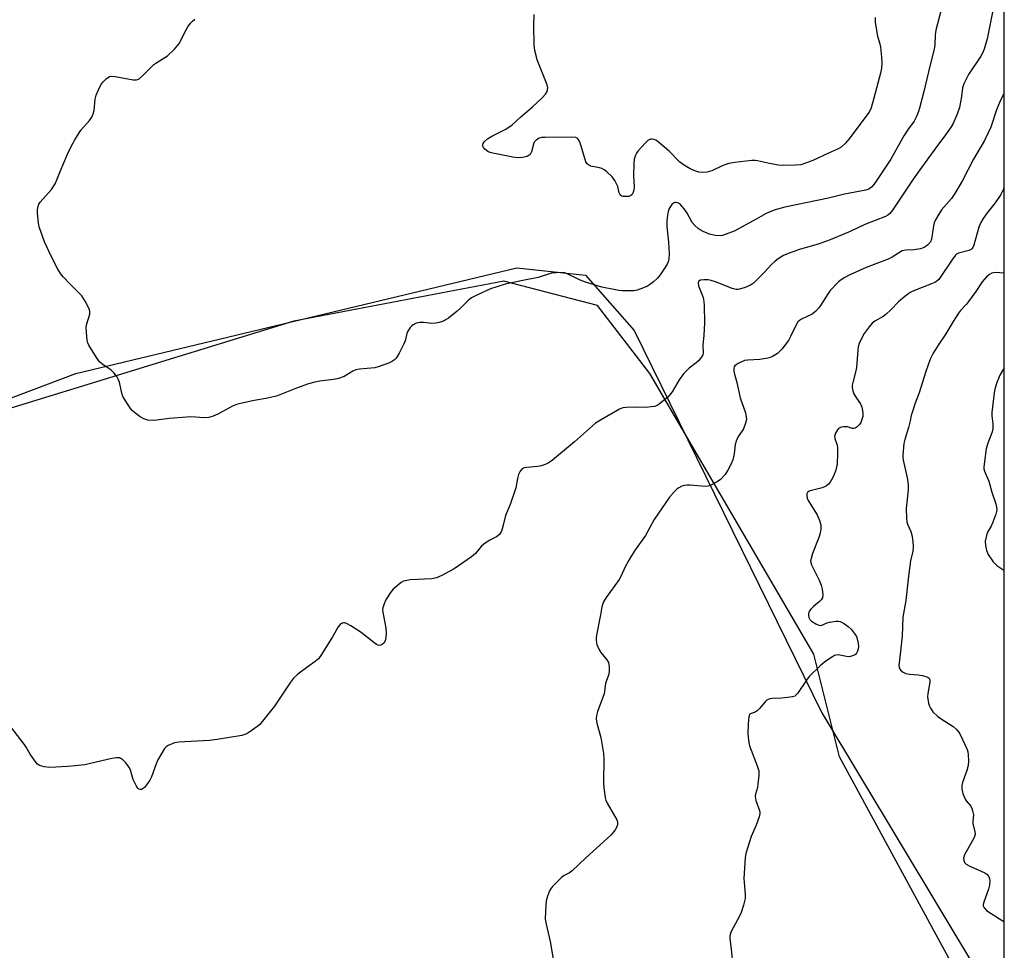
# Model space of a CAD drawing. Units: inches. Extents: x 1279766 to 1285766, y 545450 to 549450.
# Drawn here: x 1285431 to 1285766, y 546000 to 546315 of the extents above; entities that cross this region are included whole.
import ezdxf

# ---------------------------------------------------------------- set-up
doc = ezdxf.new("R2010")
doc.units = ezdxf.units.IN
doc.header["$MEASUREMENT"] = 0
for name, color, linetype in [('NTRL-Pasture Land', 2, 'Continuous'), ('NTRL-Trees', 3, 'Continuous'), ('Undefined', 1, 'Continuous')]:
    doc.layers.add(name, color=color, linetype=linetype)

msp = doc.modelspace()

# ---------------------------------------------------------------- linework, layer by layer
at = {"layer": 'NTRL-Pasture Land'}
msp.add_lwpolyline([(1285765.45, 545632.86), (1285291.6, 545449.95), (1284912.74, 545449.99), (1284930.09, 545476.86), (1284974.27, 545532.37), (1285069.55, 545630.92), (1285142.62, 545697.2), (1285221.7, 545801.86), (1285258.86, 545884.1), (1285270.55, 545961.42), (1285287.27, 546037.93), (1285318.07, 546119.18), (1285345.46, 546148.24), (1285387.93, 546171.73), (1285450.6, 546195.38), (1285600.16, 546231.25), (1285623.44, 546228.7), (1285639.96, 546209.94), (1285703.68, 546080.28), (1285756.56, 545992.33), (1285765.47, 545972.65)], close=True, dxfattribs=at)
at = {"layer": 'NTRL-Trees'}
msp.add_lwpolyline([(1285765.61, 547616.57), (1285765.47, 545962.55), (1285749.58, 545991.85), (1285709.71, 546065.34), (1285701.02, 546100.11), (1285645.35, 546195.43), (1285627.56, 546218.44), (1285595.73, 546226.73), (1285524.49, 546213.09), (1285368.38, 546165.14), (1285336, 546143.56), (1285309.93, 546100.11), (1285283.86, 546004.51), (1285271, 545895.22), (1285194.93, 545761.13), (1285092.66, 545665.56)], dxfattribs=at)
at = {"layer": 'Undefined'}
for points, elevation in [([(1285765.49, 546197.24), (1285765.2, 546196.8), (1285764.08, 546194.77), (1285763.6, 546193.71), (1285763.12, 546192.3), (1285762.44, 546190.02), (1285762.19, 546188.87), (1285761.34, 546182.17), (1285761.37, 546181.04), (1285761.73, 546178.26), (1285761.69, 546176.38), (1285761.41, 546175.27), (1285760.01, 546171.71), (1285759.46, 546169.86), (1285758.85, 546165.58), (1285758.68, 546163.59), (1285758.71, 546163.03), (1285758.91, 546162.21), (1285760.41, 546158.82), (1285761.39, 546155.17), (1285762.79, 546151.14), (1285763.01, 546150.08), (1285763.05, 546149.04), (1285762.79, 546147.68), (1285761.74, 546144.93), (1285761.13, 546143.59), (1285759.95, 546141.55), (1285759.52, 546140.47), (1285759.09, 546138.49), (1285759.19, 546137.04), (1285759.6, 546135.3), (1285760.19, 546133.96), (1285761.79, 546131.5), (1285762.38, 546130.86), (1285763.06, 546130.29), (1285765.49, 546128.6)], 466), ([(1285611.98, 546000), (1285612.47, 545996.59)], 472), ([(1285672.93, 546000), (1285673.24, 545996.71)], 470)]:
    msp.add_lwpolyline(points, dxfattribs=dict(at, elevation=elevation))
for points in [[(1285744.16, 546318.73, 476), (1285742.41, 546311.92, 476), (1285742.2, 546310.27, 476), (1285742.02, 546306.84, 476), (1285741.78, 546305.4, 476), (1285740.33, 546299.72, 476), (1285738.27, 546291.11, 476), (1285736.82, 546285.38, 476), (1285736.47, 546284.26, 476), (1285735.78, 546282.64, 476), (1285734.99, 546281.06, 476), (1285732.78, 546277.94, 476), (1285731.55, 546276.03, 476), (1285727.13, 546268.11, 476), (1285722.4, 546260.96, 476), (1285721.36, 546259.49, 476), (1285720.59, 546258.6, 476), (1285719.66, 546257.97, 476), (1285718.57, 546257.63, 476), (1285711.4, 546256.23, 476), (1285705.97, 546254.93, 476), (1285691.15, 546251.83, 476), (1285687.81, 546250.96, 476), (1285686.44, 546250.41, 476), (1285684.83, 546249.64, 476), (1285680.44, 546247.19, 476), (1285673.89, 546243.7, 476), (1285670.85, 546242.5, 476), (1285670.01, 546242.25, 476), (1285669.17, 546242.12, 476), (1285667.5, 546242.19, 476), (1285665.53, 546242.72, 476), (1285663.4, 546243.56, 476), (1285662.42, 546244.08, 476), (1285661.71, 546244.55, 476), (1285660.6, 546245.55, 476), (1285659.65, 546246.67, 476), (1285657.95, 546249.78, 476), (1285656.97, 546251.28, 476), (1285656.24, 546252.21, 476), (1285655.7, 546252.7, 476), (1285655, 546253.13, 476), (1285654.28, 546253.38, 476), (1285653.82, 546253.38, 476), (1285653.4, 546253.2, 476), (1285652.82, 546252.7, 476), (1285652.29, 546252.08, 476), (1285651.86, 546251.37, 476), (1285651.5, 546250.3, 476), (1285651.16, 546248.31, 476), (1285651.1, 546246.9, 476), (1285651.14, 546245.22, 476), (1285651.61, 546239.9, 476), (1285651.86, 546235.84, 476), (1285651.8, 546234.28, 476), (1285651.58, 546233.23, 476), (1285651.23, 546232.46, 476), (1285650.46, 546231.24, 476), (1285648.83, 546228.83, 476), (1285647.92, 546227.7, 476), (1285646.61, 546226.53, 476), (1285645.23, 546225.46, 476), (1285644.48, 546225.03, 476), (1285643.17, 546224.46, 476), (1285641.02, 546223.67, 476), (1285639.88, 546223.46, 476), (1285636.01, 546223.44, 476), (1285634.83, 546223.53, 476), (1285633.68, 546223.72, 476), (1285629.09, 546224.67, 476), (1285623.53, 546226.37, 476), (1285621.45, 546227.18, 476), (1285617.26, 546229.26, 476), (1285616.45, 546229.53, 476), (1285615.63, 546229.62, 476), (1285613.66, 546229.57, 476), (1285611.98, 546229.38, 476), (1285607.45, 546227.93, 476), (1285602.22, 546226.95, 476), (1285596.21, 546225.69, 476), (1285593.45, 546224.83, 476), (1285591.27, 546224.06, 476), (1285586.43, 546221.89, 476), (1285584.85, 546221.11, 476), (1285583.64, 546220.21, 476), (1285581.04, 546217.51, 476), (1285579.98, 546216.52, 476), (1285576.98, 546214.16, 476), (1285576.26, 546213.66, 476), (1285575.49, 546213.26, 476), (1285573.85, 546212.65, 476), (1285572.73, 546212.41, 476), (1285571.33, 546212.39, 476), (1285568.53, 546212.69, 476), (1285567.42, 546212.71, 476), (1285566.06, 546212.41, 476), (1285565.06, 546211.95, 476), (1285564.61, 546211.59, 476), (1285564.02, 546210.95, 476), (1285563.21, 546209.74, 476), (1285562.91, 546208.96, 476), (1285562.26, 546206.48, 476), (1285561.89, 546205.41, 476), (1285560.26, 546202.31, 476), (1285559.22, 546200.58, 476), (1285558.67, 546199.98, 476), (1285558, 546199.54, 476), (1285556.98, 546199.04, 476), (1285555.36, 546198.41, 476), (1285553.18, 546197.62, 476), (1285552.06, 546197.34, 476), (1285546.75, 546196.86, 476), (1285545.6, 546196.67, 476), (1285544.55, 546196.22, 476), (1285541.56, 546194.39, 476), (1285539.67, 546193.71, 476), (1285537.98, 546193.32, 476), (1285533.29, 546192.8, 476), (1285531.61, 546192.5, 476), (1285529.55, 546191.88, 476), (1285525.44, 546190.38, 476), (1285519.82, 546188.12, 476), (1285518.66, 546187.73, 476), (1285515.05, 546186.91, 476), (1285511.06, 546186.21, 476), (1285505.38, 546184.96, 476), (1285503.75, 546184.29, 476), (1285498.79, 546181.58, 476), (1285497.12, 546180.92, 476), (1285495.7, 546180.49, 476), (1285494.26, 546180.39, 476), (1285489.62, 546180.63, 476), (1285488.16, 546180.6, 476), (1285482.25, 546180.11, 476), (1285478, 546179.54, 476), (1285476.62, 546179.43, 476), (1285475.03, 546179.52, 476), (1285473.62, 546179.98, 476), (1285472.38, 546180.73, 476), (1285470.48, 546182.1, 476), (1285469.61, 546182.86, 476), (1285469.05, 546183.54, 476), (1285467.25, 546186.29, 476), (1285466.55, 546187.59, 476), (1285466.2, 546188.7, 476), (1285465.32, 546192.42, 476), (1285464.94, 546193.45, 476), (1285464.45, 546194.39, 476), (1285463.58, 546195.54, 476), (1285462.56, 546196.56, 476), (1285459.34, 546198.69, 476), (1285458.56, 546199.36, 476), (1285457.54, 546200.76, 476), (1285454.97, 546205.05, 476), (1285454.63, 546205.84, 476), (1285454.43, 546206.69, 476), (1285454.16, 546209.35, 476), (1285454.07, 546211.12, 476), (1285454.23, 546212.26, 476), (1285455.28, 546215.55, 476), (1285455.32, 546216.57, 476), (1285455.11, 546217.37, 476), (1285453.68, 546219.98, 476), (1285452.53, 546221.7, 476), (1285448.63, 546225.65, 476), (1285446.27, 546228.22, 476), (1285445.36, 546229.34, 476), (1285444.47, 546230.82, 476), (1285442.15, 546235.16, 476), (1285439.95, 546240.01, 476), (1285438.13, 546245.11, 476), (1285437.88, 546246.54, 476), (1285437.57, 546249.74, 476), (1285437.52, 546250.89, 476), (1285437.62, 546251.74, 476), (1285438, 546252.81, 476), (1285438.44, 546253.56, 476), (1285442.24, 546257.79, 476), (1285443.51, 546259.78, 476), (1285444.14, 546261.08, 476), (1285445.19, 546263.9, 476), (1285447.71, 546269.76, 476), (1285449.14, 546272.84, 476), (1285450.16, 546274.65, 476), (1285452.24, 546277.94, 476), (1285455.16, 546281.2, 476), (1285455.99, 546282.38, 476), (1285456.42, 546283.47, 476), (1285456.73, 546284.62, 476), (1285457.12, 546288.43, 476), (1285457.49, 546289.81, 476), (1285458.63, 546292.43, 476), (1285459.29, 546293.69, 476), (1285459.81, 546294.36, 476), (1285460.86, 546295.34, 476), (1285462.01, 546296.11, 476), (1285462.77, 546296.25, 476), (1285463.87, 546296.14, 476), (1285470.06, 546294.99, 476), (1285471.13, 546294.98, 476), (1285471.87, 546295.27, 476), (1285473.42, 546296.59, 476), (1285477.02, 546300.24, 476), (1285477.99, 546300.93, 476), (1285481.61, 546303.23, 476), (1285483.98, 546305.45, 476), (1285485.19, 546306.75, 476), (1285485.69, 546307.45, 476), (1285487.39, 546311.03, 476), (1285488.6, 546313.03, 476), (1285489.42, 546314.22, 476), (1285490.02, 546314.85, 476), (1285490.92, 546315.57, 476)], [(1285761.66, 546318.01, 474), (1285759.75, 546308.98, 474), (1285759.27, 546307.01, 474), (1285758.74, 546305.39, 474), (1285758.21, 546304.08, 474), (1285757.65, 546303.07, 474), (1285753.51, 546296.85, 474), (1285751.9, 546293.63, 474), (1285751.46, 546292.28, 474), (1285751.12, 546289.38, 474), (1285750.38, 546285.67, 474), (1285749.59, 546283.44, 474), (1285748.09, 546279.97, 474), (1285747.39, 546278.78, 474), (1285745.7, 546276.37, 474), (1285742, 546271.46, 474), (1285736.93, 546264.49, 474), (1285734.25, 546260.65, 474), (1285727.66, 546250.84, 474), (1285726.78, 546249.68, 474), (1285726.07, 546249.08, 474), (1285725.32, 546248.69, 474), (1285718.27, 546245.95, 474), (1285713.25, 546243.58, 474), (1285706.57, 546240.72, 474), (1285702.84, 546239.43, 474), (1285696.09, 546237.41, 474), (1285692.28, 546236.09, 474), (1285690.68, 546235.4, 474), (1285688.88, 546234.35, 474), (1285687.81, 546233.48, 474), (1285686.64, 546232.34, 474), (1285684.28, 546229.74, 474), (1285680.46, 546226.02, 474), (1285679.52, 546225.35, 474), (1285677.64, 546224.58, 474), (1285675.7, 546223.97, 474), (1285675.15, 546223.88, 474), (1285674.61, 546223.89, 474), (1285673.25, 546224.26, 474), (1285667.95, 546226.39, 474), (1285666.13, 546226.95, 474), (1285665.07, 546227.14, 474), (1285663.63, 546227.17, 474), (1285662.55, 546227.04, 474), (1285661.95, 546226.75, 474), (1285661.72, 546226.13, 474), (1285661.81, 546225.12, 474), (1285663.38, 546221.13, 474), (1285663.66, 546219.87, 474), (1285663.79, 546218.46, 474), (1285663.9, 546212.61, 474), (1285663.67, 546208.26, 474), (1285663.27, 546205.09, 474), (1285663.37, 546202.42, 474), (1285663.27, 546201.68, 474), (1285662.76, 546200.78, 474), (1285661.86, 546199.74, 474), (1285661, 546198.99, 474), (1285658.69, 546197.24, 474), (1285656.7, 546195.27, 474), (1285655.25, 546193.21, 474), (1285652.85, 546189.21, 474), (1285651.99, 546188.02, 474), (1285651.41, 546187.37, 474), (1285650.32, 546186.41, 474), (1285648.49, 546184.98, 474), (1285647.76, 546184.53, 474), (1285646.96, 546184.24, 474), (1285645.8, 546184.04, 474), (1285644.03, 546183.89, 474), (1285640.8, 546183.98, 474), (1285637.28, 546183.84, 474), (1285636.13, 546183.69, 474), (1285635.05, 546183.29, 474), (1285628.62, 546179.6, 474), (1285626.89, 546178.48, 474), (1285619.75, 546172.23, 474), (1285612.27, 546166.03, 474), (1285610.87, 546164.97, 474), (1285609.86, 546164.48, 474), (1285608.5, 546164.07, 474), (1285607.36, 546163.88, 474), (1285603.54, 546163.54, 474), (1285602.71, 546163.36, 474), (1285602.05, 546162.99, 474), (1285601.37, 546162.27, 474), (1285600.81, 546161.11, 474), (1285600.45, 546159.79, 474), (1285599.84, 546156.63, 474), (1285599.43, 546155.2, 474), (1285597.97, 546150.96, 474), (1285596.39, 546147.18, 474), (1285595.59, 546143.93, 474), (1285595.08, 546142.21, 474), (1285594.75, 546141.4, 474), (1285594.27, 546140.7, 474), (1285593.35, 546140.01, 474), (1285590.83, 546138.74, 474), (1285588.96, 546137.53, 474), (1285588.11, 546136.71, 474), (1285586.18, 546134.26, 474), (1285584.8, 546133.16, 474), (1285578.94, 546129.14, 474), (1285574.77, 546126.89, 474), (1285572.92, 546126.05, 474), (1285571.39, 546125.69, 474), (1285564.01, 546125.32, 474), (1285562.27, 546125.09, 474), (1285561.73, 546124.89, 474), (1285560.99, 546124.44, 474), (1285558.22, 546122.2, 474), (1285557.27, 546121.08, 474), (1285555.71, 546118.54, 474), (1285555.12, 546117.22, 474), (1285554.74, 546115.85, 474), (1285554.66, 546115.3, 474), (1285554.7, 546114.45, 474), (1285555.77, 546108.99, 474), (1285555.91, 546107.23, 474), (1285555.79, 546105.76, 474), (1285555.48, 546104.62, 474), (1285555.11, 546103.88, 474), (1285554.54, 546103.38, 474), (1285554.08, 546103.19, 474), (1285553.6, 546103.11, 474), (1285553.1, 546103.19, 474), (1285552.6, 546103.42, 474), (1285551.63, 546104.1, 474), (1285547.35, 546107.45, 474), (1285543.87, 546109.75, 474), (1285542.6, 546110.49, 474), (1285541.82, 546110.74, 474), (1285541.36, 546110.73, 474), (1285540.68, 546110.51, 474), (1285540.28, 546110.26, 474), (1285539.57, 546109.38, 474), (1285537.67, 546106, 474), (1285533.87, 546100.02, 474), (1285532.85, 546098.58, 474), (1285531.78, 546097.63, 474), (1285528.94, 546095.63, 474), (1285525.93, 546093.35, 474), (1285524.4, 546092.03, 474), (1285523.35, 546090.63, 474), (1285518, 546082.5, 474), (1285513.94, 546077.41, 474), (1285512.97, 546076.3, 474), (1285512.32, 546075.72, 474), (1285509.22, 546073.53, 474), (1285508.21, 546072.96, 474), (1285506.86, 546072.54, 474), (1285498.55, 546071.18, 474), (1285495.92, 546070.86, 474), (1285485.5, 546070.32, 474), (1285484.08, 546070.01, 474), (1285481.92, 546069.18, 474), (1285481.21, 546068.74, 474), (1285480.65, 546068.11, 474), (1285478.4, 546064.28, 474), (1285477.79, 546062.93, 474), (1285476.18, 546058.48, 474), (1285475.67, 546057.43, 474), (1285474.87, 546056.25, 474), (1285473.8, 546054.92, 474), (1285473.22, 546054.41, 474), (1285472.79, 546054.23, 474), (1285472.34, 546054.22, 474), (1285471.93, 546054.37, 474), (1285471.56, 546054.71, 474), (1285471.09, 546055.41, 474), (1285470.06, 546057.58, 474), (1285469.08, 546060.83, 474), (1285468.76, 546061.59, 474), (1285468.45, 546062.08, 474), (1285467.53, 546063.23, 474), (1285466.52, 546064.29, 474), (1285465.86, 546064.79, 474), (1285465.39, 546064.97, 474), (1285464.36, 546064.98, 474), (1285462.73, 546064.75, 474), (1285453.57, 546062.64, 474), (1285452.41, 546062.43, 474), (1285450.35, 546062.21, 474), (1285447.7, 546061.99, 474), (1285441.75, 546061.75, 474), (1285439.81, 546061.96, 474), (1285438.24, 546062.41, 474), (1285437.57, 546062.88, 474), (1285436.62, 546063.99, 474), (1285435.05, 546066.18, 474), (1285433.69, 546068.64, 474), (1285433.05, 546069.61, 474), (1285428.52, 546075.52, 474)], [(1285721.74, 546316.21, 478), (1285721.76, 546314.45, 478), (1285722.58, 546309.8, 478), (1285723.34, 546307.2, 478), (1285723.57, 546306.13, 478), (1285723.94, 546302.7, 478), (1285724.06, 546300.7, 478), (1285723.92, 546298.99, 478), (1285723.62, 546297.28, 478), (1285721.37, 546288.8, 478), (1285720.43, 546285.55, 478), (1285719.73, 546284.08, 478), (1285712.87, 546274.89, 478), (1285711.74, 546273.57, 478), (1285710.24, 546272.23, 478), (1285709.05, 546271.46, 478), (1285705.9, 546270.1, 478), (1285700.64, 546267.64, 478), (1285698.19, 546266.71, 478), (1285696.53, 546266.21, 478), (1285694.77, 546266.03, 478), (1285690.33, 546265.92, 478), (1285688.86, 546266.12, 478), (1285685.93, 546266.66, 478), (1285681.82, 546267.59, 478), (1285681.03, 546267.68, 478), (1285679.92, 546267.66, 478), (1285674.15, 546266.99, 478), (1285672.11, 546266.66, 478), (1285671.09, 546266.36, 478), (1285669.86, 546265.88, 478), (1285666.42, 546264.11, 478), (1285664.76, 546263.69, 478), (1285663.35, 546263.55, 478), (1285661.95, 546263.74, 478), (1285660.58, 546264.12, 478), (1285659, 546264.86, 478), (1285656.71, 546266.14, 478), (1285655.4, 546267.2, 478), (1285651.93, 546270.78, 478), (1285648.28, 546273.9, 478), (1285647.55, 546274.41, 478), (1285646.8, 546274.76, 478), (1285646.02, 546274.92, 478), (1285645.52, 546274.89, 478), (1285644.69, 546274.47, 478), (1285643.85, 546273.68, 478), (1285641.28, 546270.84, 478), (1285640.79, 546270.16, 478), (1285640.42, 546269.44, 478), (1285640, 546268.14, 478), (1285639.87, 546266.72, 478), (1285639.76, 546262.43, 478), (1285640.01, 546258.7, 478), (1285639.93, 546257.64, 478), (1285639.56, 546256.58, 478), (1285639.28, 546256.12, 478), (1285638.93, 546255.77, 478), (1285638.22, 546255.5, 478), (1285637.1, 546255.4, 478), (1285636.28, 546255.45, 478), (1285635.78, 546255.58, 478), (1285635.26, 546256.03, 478), (1285634.95, 546256.72, 478), (1285634.42, 546258.88, 478), (1285633.41, 546260.93, 478), (1285632.57, 546262.08, 478), (1285630.68, 546263.85, 478), (1285629.79, 546264.55, 478), (1285629.04, 546264.94, 478), (1285628.2, 546265.17, 478), (1285625.32, 546265.72, 478), (1285624.6, 546266.05, 478), (1285624.07, 546266.52, 478), (1285623.65, 546267.2, 478), (1285623.34, 546268.02, 478), (1285621.92, 546272.92, 478), (1285621.53, 546274.03, 478), (1285620.99, 546274.91, 478), (1285620.65, 546275.2, 478), (1285620.21, 546275.41, 478), (1285618.79, 546275.56, 478), (1285609.8, 546275.48, 478), (1285608.61, 546275.43, 478), (1285607.77, 546275.26, 478), (1285606.84, 546274.72, 478), (1285606.12, 546273.92, 478), (1285605.8, 546273.15, 478), (1285605.2, 546270.59, 478), (1285604.77, 546269.73, 478), (1285604.43, 546269.42, 478), (1285603.74, 546269.07, 478), (1285602.16, 546268.63, 478), (1285600.51, 546268.58, 478), (1285598.88, 546268.75, 478), (1285592.04, 546270.17, 478), (1285591.18, 546270.39, 478), (1285590.36, 546270.7, 478), (1285589.32, 546271.51, 478), (1285588.84, 546272.1, 478), (1285588.65, 546272.53, 478), (1285588.62, 546272.99, 478), (1285588.74, 546273.45, 478), (1285589.17, 546274.09, 478), (1285590.27, 546275, 478), (1285591.73, 546275.97, 478), (1285596.42, 546278.29, 478), (1285598.62, 546279.71, 478), (1285601.43, 546282.42, 478), (1285605.51, 546285.85, 478), (1285608.74, 546288.89, 478), (1285609.96, 546290.15, 478), (1285610.48, 546291.08, 478), (1285610.7, 546292.33, 478), (1285610.52, 546293.38, 478), (1285607.14, 546301.85, 478), (1285606.72, 546303.25, 478), (1285606.34, 546304.95, 478), (1285606.11, 546306.96, 478), (1285605.95, 546313.27, 478), (1285606.07, 546317.22, 478)], [(1285765.5, 546290.41, 472), (1285764.09, 546287.59, 472), (1285763, 546284.87, 472), (1285761, 546278.94, 472), (1285760.17, 546277.08, 472), (1285758.86, 546274.46, 472), (1285755.16, 546268.07, 472), (1285751.43, 546260.88, 472), (1285748.8, 546256.42, 472), (1285747.65, 546254.81, 472), (1285744.32, 546250.92, 472), (1285743.4, 546249.49, 472), (1285742.27, 546247.52, 472), (1285741.84, 546246.51, 472), (1285741.55, 546245.48, 472), (1285740.87, 546240.96, 472), (1285740.51, 546240.12, 472), (1285739.68, 546239.09, 472), (1285739.08, 546238.57, 472), (1285738.44, 546238.15, 472), (1285737.22, 546237.66, 472), (1285734.98, 546237.32, 472), (1285732.17, 546237.29, 472), (1285730.95, 546236.97, 472), (1285729.99, 546236.49, 472), (1285727.53, 546234.9, 472), (1285726.2, 546234.22, 472), (1285723.88, 546233.27, 472), (1285718.68, 546231.32, 472), (1285713, 546228.78, 472), (1285711.46, 546227.97, 472), (1285710.28, 546227.19, 472), (1285709.39, 546226.48, 472), (1285706.51, 546223.5, 472), (1285705.81, 546222.56, 472), (1285703.24, 546218.44, 472), (1285702.57, 546217.57, 472), (1285701.63, 546216.58, 472), (1285700.36, 546215.55, 472), (1285696.79, 546213.79, 472), (1285696.09, 546213.34, 472), (1285695.6, 546212.87, 472), (1285694.85, 546211.65, 472), (1285693.07, 546207.92, 472), (1285692.37, 546206.63, 472), (1285690.08, 546203.66, 472), (1285689.33, 546202.8, 472), (1285688.7, 546202.21, 472), (1285686.99, 546201.14, 472), (1285686.2, 546200.82, 472), (1285685.39, 546200.61, 472), (1285682.61, 546200.16, 472), (1285678.57, 546199.96, 472), (1285677.45, 546199.75, 472), (1285675.31, 546198.82, 472), (1285674.58, 546198.38, 472), (1285674.19, 546198.04, 472), (1285673.95, 546197.64, 472), (1285673.85, 546197.17, 472), (1285673.84, 546196.39, 472), (1285673.95, 546195.57, 472), (1285674.8, 546192.36, 472), (1285676.03, 546187.14, 472), (1285677.75, 546182.01, 472), (1285678.05, 546180.63, 472), (1285678.11, 546179.81, 472), (1285677.83, 546178.48, 472), (1285677.13, 546176.66, 472), (1285675.24, 546173.81, 472), (1285674.57, 546172.37, 472), (1285674.32, 546171.28, 472), (1285673.89, 546168.12, 472), (1285673.45, 546166.1, 472), (1285672.91, 546164.73, 472), (1285671.82, 546162.6, 472), (1285670.87, 546161.15, 472), (1285669.36, 546159.46, 472), (1285668.17, 546158.63, 472), (1285665.82, 546157.42, 472), (1285665.01, 546157.16, 472), (1285664.14, 546157.08, 472), (1285659.05, 546157.44, 472), (1285657.89, 546157.45, 472), (1285657.04, 546157.37, 472), (1285656.23, 546157.14, 472), (1285655.21, 546156.63, 472), (1285654.5, 546156.16, 472), (1285653.67, 546155.38, 472), (1285652.01, 546153.38, 472), (1285646.84, 546145.81, 472), (1285643.83, 546140.42, 472), (1285640.12, 546135.19, 472), (1285638.18, 546132, 472), (1285637.01, 546129.83, 472), (1285635.5, 546126.5, 472), (1285634.97, 546125.49, 472), (1285630.5, 546119.39, 472), (1285629.6, 546117.93, 472), (1285629.22, 546116.93, 472), (1285629.04, 546116.16, 472), (1285628.64, 546113.49, 472), (1285627.22, 546106.61, 472), (1285627.09, 546105.54, 472), (1285627.1, 546104.8, 472), (1285627.39, 546103.42, 472), (1285628, 546101.84, 472), (1285628.74, 546100.73, 472), (1285630.7, 546098.27, 472), (1285631.26, 546097.3, 472), (1285631.53, 546095.89, 472), (1285631.56, 546094.13, 472), (1285631.33, 546093.02, 472), (1285630.49, 546090.92, 472), (1285630.25, 546090.15, 472), (1285629.81, 546086.65, 472), (1285627.59, 546080.74, 472), (1285627.18, 546079.34, 472), (1285627.07, 546078.21, 472), (1285627.35, 546076.78, 472), (1285628.68, 546071.92, 472), (1285629.62, 546066.42, 472), (1285629.71, 546064.69, 472), (1285629.57, 546056.51, 472), (1285629.73, 546054.74, 472), (1285630.19, 546051.51, 472), (1285630.41, 546050.66, 472), (1285630.88, 546049.62, 472), (1285634.16, 546043.97, 472), (1285634.41, 546043.21, 472), (1285634.41, 546042.39, 472), (1285634.11, 546041.6, 472), (1285633.51, 546040.59, 472), (1285632.64, 546039.38, 472), (1285632.05, 546038.72, 472), (1285623.61, 546031.03, 472), (1285618.95, 546026.65, 472), (1285618.03, 546025.98, 472), (1285616.26, 546025.05, 472), (1285615.35, 546024.32, 472), (1285612.4, 546021.38, 472), (1285611.83, 546020.7, 472), (1285611.3, 546019.87, 472), (1285610.58, 546018.08, 472), (1285610.16, 546016.46, 472), (1285609.93, 546012.92, 472), (1285609.86, 546010.26, 472), (1285610.14, 546008.51, 472), (1285611.55, 546002.66, 472), (1285611.98, 546000, 472)], [(1285765.5, 546258.59, 470), (1285765.18, 546257.74, 470), (1285764.43, 546256.17, 470), (1285762.55, 546253.29, 470), (1285759.74, 546249.86, 470), (1285758.39, 546247.93, 470), (1285757.64, 546246.68, 470), (1285757.01, 546245.02, 470), (1285755.31, 546238.94, 470), (1285754.97, 546238.15, 470), (1285754.69, 546237.75, 470), (1285754.34, 546237.44, 470), (1285753.62, 546237.08, 470), (1285750.08, 546236.19, 470), (1285749.4, 546235.83, 470), (1285749, 546235.49, 470), (1285747.76, 546233.88, 470), (1285743.87, 546227.95, 470), (1285743.34, 546227.26, 470), (1285742.74, 546226.71, 470), (1285742, 546226.26, 470), (1285740.94, 546225.77, 470), (1285735.13, 546223.51, 470), (1285733.92, 546222.95, 470), (1285733.22, 546222.54, 470), (1285731.86, 546221.51, 470), (1285729.68, 546219.66, 470), (1285727.08, 546216.94, 470), (1285725.43, 546215.39, 470), (1285724.49, 546214.73, 470), (1285721.72, 546213.09, 470), (1285720.82, 546212.44, 470), (1285719.7, 546211.24, 470), (1285718.06, 546208.94, 470), (1285717.37, 546207.66, 470), (1285716.39, 546205.52, 470), (1285716.04, 546204.42, 470), (1285715.88, 546203.33, 470), (1285715.51, 546197.42, 470), (1285715.26, 546196.28, 470), (1285714.18, 546192.33, 470), (1285714.04, 546191.48, 470), (1285714.01, 546190.65, 470), (1285714.17, 546189.56, 470), (1285714.59, 546188.51, 470), (1285715.43, 546186.99, 470), (1285716.76, 546185.1, 470), (1285717.27, 546183.94, 470), (1285717.51, 546182.79, 470), (1285717.63, 546181.63, 470), (1285717.55, 546180.8, 470), (1285717.2, 546179.47, 470), (1285716.89, 546178.71, 470), (1285716.45, 546178.03, 470), (1285715.69, 546177.28, 470), (1285715.02, 546176.89, 470), (1285714.51, 546176.76, 470), (1285714.04, 546176.77, 470), (1285712.42, 546177.27, 470), (1285711.88, 546177.33, 470), (1285711.06, 546177.29, 470), (1285710.26, 546177.14, 470), (1285709.77, 546176.96, 470), (1285709.35, 546176.67, 470), (1285709, 546176.29, 470), (1285708.31, 546175.13, 470), (1285708.02, 546174.13, 470), (1285708.11, 546173.31, 470), (1285708.85, 546171.02, 470), (1285708.98, 546170.2, 470), (1285709, 546168.42, 470), (1285708.84, 546164.54, 470), (1285708.72, 546163.69, 470), (1285708.45, 546162.63, 470), (1285707.65, 546160.55, 470), (1285707.01, 546159.28, 470), (1285706.54, 546158.56, 470), (1285705.97, 546157.89, 470), (1285705.33, 546157.31, 470), (1285704.6, 546156.9, 470), (1285703.81, 546156.62, 470), (1285700.13, 546155.69, 470), (1285699.36, 546155.41, 470), (1285698.8, 546154.99, 470), (1285698.65, 546154.59, 470), (1285698.61, 546154.11, 470), (1285698.74, 546153.07, 470), (1285699, 546152.3, 470), (1285702.11, 546147.39, 470), (1285702.91, 546145.46, 470), (1285703.31, 546144.04, 470), (1285703.37, 546142.6, 470), (1285703.18, 546141.18, 470), (1285702.7, 546139.78, 470), (1285700.53, 546134.29, 470), (1285700.02, 546132.64, 470), (1285699.9, 546131.82, 470), (1285699.97, 546131.29, 470), (1285700.24, 546130.49, 470), (1285702.78, 546125.22, 470), (1285703.47, 546123.6, 470), (1285703.8, 546122.26, 470), (1285703.98, 546120.3, 470), (1285703.88, 546119.25, 470), (1285703.5, 546118.56, 470), (1285702.91, 546117.98, 470), (1285700.87, 546116.36, 470), (1285700.07, 546115.53, 470), (1285699.56, 546114.85, 470), (1285699.29, 546114.37, 470), (1285699.15, 546113.88, 470), (1285699.13, 546113.38, 470), (1285699.25, 546112.62, 470), (1285699.61, 546111.95, 470), (1285700.21, 546111.37, 470), (1285701.65, 546110.39, 470), (1285702.64, 546109.95, 470), (1285703.15, 546109.92, 470), (1285703.66, 546110.03, 470), (1285705.52, 546110.75, 470), (1285706.33, 546110.99, 470), (1285708.55, 546111.33, 470), (1285709.36, 546111.33, 470), (1285709.89, 546111.21, 470), (1285711.41, 546110.39, 470), (1285712.6, 546109.55, 470), (1285713.6, 546108.64, 470), (1285714.66, 546107.33, 470), (1285715.41, 546106.16, 470), (1285715.71, 546105.36, 470), (1285716.01, 546103.91, 470), (1285716.11, 546102.74, 470), (1285716.01, 546101.92, 470), (1285715.77, 546101.15, 470), (1285715.42, 546100.44, 470), (1285715.11, 546100.05, 470), (1285714.44, 546099.66, 470), (1285713.4, 546099.36, 470), (1285712.59, 546099.29, 470), (1285709.78, 546099.85, 470), (1285709.01, 546099.89, 470), (1285708.51, 546099.83, 470), (1285708, 546099.65, 470), (1285707.27, 546099.26, 470), (1285704.69, 546097.51, 470), (1285703.14, 546096.19, 470), (1285699.36, 546092.52, 470), (1285698.48, 546091.38, 470), (1285695.45, 546086.85, 470), (1285694.92, 546086.23, 470), (1285694.52, 546085.91, 470), (1285693.78, 546085.64, 470), (1285692.95, 546085.51, 470), (1285690.09, 546085.27, 470), (1285686.86, 546085.11, 470), (1285686.02, 546084.99, 470), (1285685.5, 546084.82, 470), (1285685.08, 546084.57, 470), (1285684.48, 546084.01, 470), (1285682.58, 546081.75, 470), (1285681.78, 546080.93, 470), (1285681.09, 546080.5, 470), (1285679.66, 546080, 470), (1285679.31, 546079.74, 470), (1285679.07, 546079.33, 470), (1285678.85, 546078.26, 470), (1285678.67, 546075.91, 470), (1285678.59, 546073.3, 470), (1285678.68, 546071.86, 470), (1285678.91, 546070.13, 470), (1285679.16, 546069.03, 470), (1285681.77, 546062.23, 470), (1285682.26, 546060.53, 470), (1285682.28, 546059.12, 470), (1285682.01, 546055.99, 470), (1285681.81, 546054.87, 470), (1285681.2, 546052.7, 470), (1285681.1, 546051.89, 470), (1285681.35, 546050.53, 470), (1285682.57, 546047.11, 470), (1285682.68, 546046.59, 470), (1285682.69, 546046.05, 470), (1285682.45, 546044.94, 470), (1285681.46, 546042.15, 470), (1285679.7, 546038.29, 470), (1285677.92, 546032.47, 470), (1285677.73, 546031.05, 470), (1285677.24, 546024.06, 470), (1285677.29, 546022.62, 470), (1285677.69, 546018.76, 470), (1285677.68, 546017.29, 470), (1285677.15, 546015.03, 470), (1285676.36, 546012.52, 470), (1285675.7, 546011.21, 470), (1285673.55, 546007.34, 470), (1285672.98, 546006.04, 470), (1285672.62, 546004.98, 470), (1285672.51, 546004.44, 470), (1285672.49, 546003.57, 470), (1285672.93, 546000, 470)], [(1285765.5, 546229.42, 468), (1285762.75, 546229.65, 468), (1285761.92, 546229.57, 468), (1285761.38, 546229.4, 468), (1285760.61, 546229.02, 468), (1285759.57, 546228.17, 468), (1285758.15, 546226.49, 468), (1285755.94, 546223.19, 468), (1285753.48, 546219.81, 468), (1285752.74, 546218.9, 468), (1285750.78, 546216.81, 468), (1285750.08, 546215.91, 468), (1285748.27, 546213.03, 468), (1285745.81, 546208.88, 468), (1285743.16, 546204.96, 468), (1285741.51, 546202.28, 468), (1285740.62, 546200.52, 468), (1285739.87, 546198.7, 468), (1285738.88, 546195.75, 468), (1285736.77, 546188.8, 468), (1285735.4, 546185.28, 468), (1285734.44, 546182.53, 468), (1285734.03, 546181.14, 468), (1285733.68, 546179.35, 468), (1285733.1, 546177.05, 468), (1285731.8, 546173.02, 468), (1285731.56, 546171.61, 468), (1285731.27, 546169.04, 468), (1285731.16, 546167.61, 468), (1285731.18, 546166.82, 468), (1285731.37, 546165.5, 468), (1285732.64, 546160.04, 468), (1285732.91, 546158.58, 468), (1285733.02, 546157.41, 468), (1285732.96, 546155.96, 468), (1285732.33, 546149.59, 468), (1285732.46, 546146.14, 468), (1285732.58, 546145.01, 468), (1285732.75, 546144.26, 468), (1285733.86, 546141.72, 468), (1285734.21, 546140.62, 468), (1285734.57, 546138.41, 468), (1285734.7, 546136.73, 468), (1285734.52, 546135.15, 468), (1285733.79, 546131.78, 468), (1285733.5, 546130.07, 468), (1285733.06, 546126.64, 468), (1285732.22, 546118.36, 468), (1285731.21, 546112.7, 468), (1285730.96, 546106.25, 468), (1285729.89, 546097.14, 468), (1285729.85, 546096.29, 468), (1285729.91, 546095.76, 468), (1285730.19, 546095.08, 468), (1285730.66, 546094.5, 468), (1285731.29, 546094.06, 468), (1285732.25, 546093.61, 468), (1285733.42, 546093.31, 468), (1285736.4, 546093.11, 468), (1285737.88, 546092.87, 468), (1285739.29, 546092.51, 468), (1285739.77, 546092.28, 468), (1285740.1, 546091.99, 468), (1285740.33, 546091.4, 468), (1285740.32, 546090.6, 468), (1285739.63, 546086.85, 468), (1285739.54, 546085.69, 468), (1285739.62, 546084.88, 468), (1285739.91, 546083.53, 468), (1285740.23, 546082.48, 468), (1285740.52, 546081.82, 468), (1285741.41, 546080.56, 468), (1285743.02, 546079, 468), (1285744.19, 546078.17, 468), (1285748.21, 546075.64, 468), (1285749.33, 546074.72, 468), (1285750.03, 546073.83, 468), (1285750.65, 546072.85, 468), (1285753.06, 546067.83, 468), (1285753.29, 546067, 468), (1285753.38, 546066.14, 468), (1285753.41, 546063.79, 468), (1285753.34, 546062.34, 468), (1285752.92, 546060.72, 468), (1285751.39, 546056.62, 468), (1285751.2, 546055.56, 468), (1285751.18, 546054.49, 468), (1285751.57, 546052.82, 468), (1285752.29, 546050.95, 468), (1285752.75, 546050.22, 468), (1285754.21, 546048.52, 468), (1285754.58, 546047.78, 468), (1285754.85, 546047, 468), (1285755.11, 546045.64, 468), (1285754.9, 546043.51, 468), (1285754.9, 546042.72, 468), (1285755.58, 546039.81, 468), (1285755.67, 546039.02, 468), (1285755.52, 546038.24, 468), (1285755.18, 546037.46, 468), (1285752.66, 546033.09, 468), (1285752.13, 546032.03, 468), (1285751.8, 546030.96, 468), (1285751.83, 546030.18, 468), (1285752.1, 546029.47, 468), (1285752.65, 546028.91, 468), (1285753.68, 546028.36, 468), (1285759.05, 546026, 468), (1285759.73, 546025.53, 468), (1285760.36, 546024.66, 468), (1285760.64, 546023.9, 468), (1285760.72, 546023.37, 468), (1285760.61, 546021.74, 468), (1285760.25, 546020.38, 468), (1285758.64, 546016.02, 468), (1285758.46, 546015.23, 468), (1285758.47, 546014.72, 468), (1285758.78, 546014.03, 468), (1285759.53, 546013.21, 468), (1285763.96, 546010.29, 468), (1285765.48, 546009.4, 468)]]:
    msp.add_polyline3d(points, dxfattribs=at)

doc.saveas('drawing.dxf')
